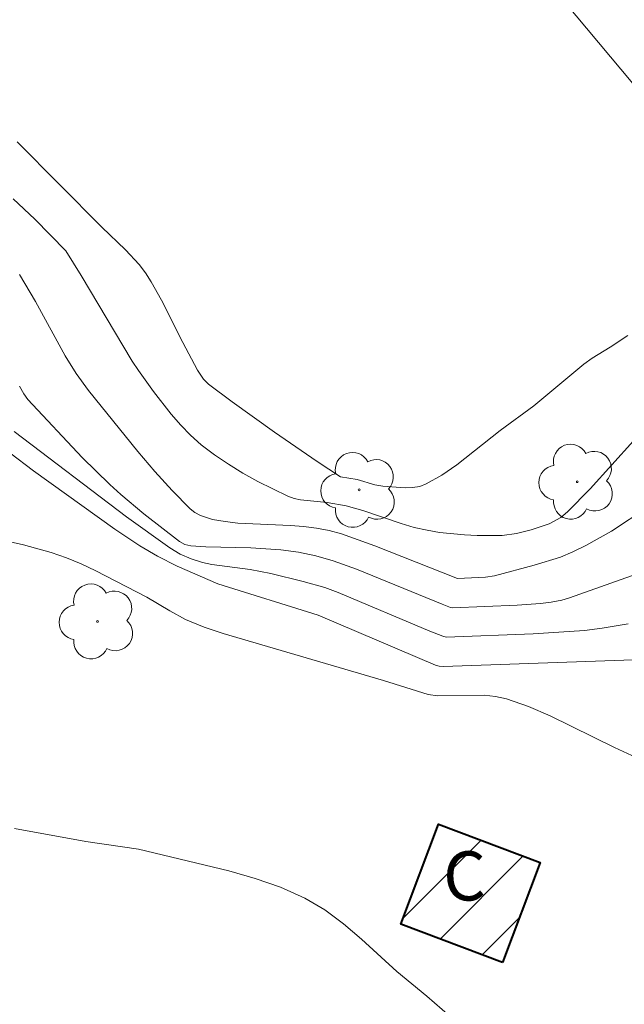
# Model space of a CAD drawing. Units: metres. Extents: x 281187 to 281703, y 1668797 to 1669362.
# Drawn here: x 281416 to 281434, y 1669290 to 1669320 of the extents above; entities that cross this region are included whole.
import ezdxf

# ---------------------------------------------------------------- set-up
doc = ezdxf.new("R2010")
doc.units = ezdxf.units.M
doc.header["$MEASUREMENT"] = 0
for name, color, linetype, lineweight, true_color in [('Arvores_Isoladas', 7, 'Continuous', 18, 0x00ff33), ('Curvas_Intermediarias', 7, 'Continuous', 9, 0x783c14), ('Curvas_Mestras', 7, 'Continuous', 20, 0x783c14)]:
    doc.layers.add(name, color=color, linetype=linetype, lineweight=lineweight, true_color=true_color)
for name, color, linetype, lineweight in [('Campo_de_Fut_Quad_de_Esp', 7, 'Continuous', 15), ('Edificacoes_Notaveis_Hatch', 8, 'Continuous', 9), ('Escola_Publica_Privada', 7, 'Continuous', 40), ('Topon_Fundacao_Const_Ruinas', 7, 'Continuous', 9)]:
    doc.layers.add(name, color=color, linetype=linetype, lineweight=lineweight)
doc.styles.add('Arial', font='arial.ttf', dxfattribs={"height": 1.5})

# ---------------------------------------------------------------- blocks, each defined once
blk = doc.blocks.new('Arvore')
at = {"layer": 'Arvores_Isoladas'}
blk.add_lwpolyline([(-0.718, 0.493, 0.872324), (-0.722, -0.551, 0.862983), (0.284, -0.827, 0.900105), (0.89, 0.029, 0.863155), (0.262, 0.861, 0.882486)], format="xyb", close=True, dxfattribs=at)
blk.add_circle((0, 0), 0.0286, dxfattribs=at)

msp = doc.modelspace()

# ---------------------------------------------------------------- hatches: boundary and pattern name
at = {"layer": 'Edificacoes_Notaveis_Hatch'}
h = msp.add_hatch(dxfattribs=at)
h.set_pattern_fill('ANSI31', color=256, scale=10)
h.paths.add_polyline_path([(281430.674, 1669291.285), (281427.574, 1669292.456), (281428.728, 1669295.512), (281431.828, 1669294.342)])

# ---------------------------------------------------------------- linework, layer by layer
at = {"layer": 'Campo_de_Fut_Quad_de_Esp', "flags": 128}
msp.add_lwpolyline([(281480.414, 1669356.625), (281485.455, 1669351.092), (281437.124, 1669315.172), (281418.883, 1669336.943)], dxfattribs=at)
at = {"layer": 'Curvas_Intermediarias', "flags": 128}
for points, elevation in [([(281434.5, 1669310.422), (281433.964, 1669310.064), (281433.414, 1669309.729), (281433.159, 1669309.544), (281431.637, 1669308.276), (281430.61, 1669307.517), (281429.279, 1669306.47), (281428.821, 1669306.159), (281428.349, 1669305.889), (281428.149, 1669305.815), (281427.934, 1669305.779), (281427.709, 1669305.772), (281427.028, 1669305.819), (281426.777, 1669305.864), (281426.244, 1669306.028), (281425.737, 1669306.111), (281425.024, 1669306.575), (281423.714, 1669307.472), (281422.422, 1669308.395), (281421.702, 1669308.933), (281421.554, 1669309.09), (281421.371, 1669309.358), (281420.917, 1669310.206), (281420.264, 1669311.498), (281419.953, 1669312.059), (281419.777, 1669312.328), (281419.583, 1669312.584), (281419.166, 1669313.034), (281418.441, 1669313.725), (281415.862, 1669316.331)], 234), ([(281434.676, 1669307.207), (281433.354, 1669305.738), (281432.665, 1669305.036), (281432.457, 1669304.868), (281432.101, 1669304.674), (281431.549, 1669304.484), (281431.108, 1669304.373), (281430.663, 1669304.319), (281429.9, 1669304.314), (281429.516, 1669304.332), (281428.752, 1669304.412), (281428.376, 1669304.474), (281427.978, 1669304.565), (281427.585, 1669304.679), (281426.416, 1669305.075), (281425.909, 1669305.224), (281425.327, 1669305.327), (281424.512, 1669305.406), (281424.316, 1669305.446), (281424.129, 1669305.513), (281423.207, 1669305.966), (281422.753, 1669306.218), (281422.31, 1669306.488), (281421.884, 1669306.777), (281421.478, 1669307.087), (281421.155, 1669307.373), (281420.853, 1669307.685), (281420.566, 1669308.017), (281420.026, 1669308.711), (281419.563, 1669309.346), (281419.375, 1669309.639), (281417.813, 1669312.253), (281417.343, 1669313), (281416.401, 1669313.964), (281415.735, 1669314.591)], 233), ([(281415.932, 1669312.282), (281416.419, 1669311.455), (281417.325, 1669309.798), (281417.661, 1669309.256), (281418.035, 1669308.742), (281419.543, 1669306.879), (281420.059, 1669306.272), (281420.589, 1669305.686), (281421.14, 1669305.129), (281421.286, 1669305.015), (281421.453, 1669304.927), (281421.825, 1669304.809), (281422.208, 1669304.739), (281422.602, 1669304.692), (281424.205, 1669304.622), (281424.604, 1669304.591), (281424.996, 1669304.543), (281425.385, 1669304.473), (281425.765, 1669304.37), (281426.785, 1669304.003), (281429.299, 1669303.004), (281430.163, 1669303.041), (281430.437, 1669303.08), (281431.649, 1669303.406), (281432.444, 1669303.658), (281432.828, 1669303.814), (281433.226, 1669304.006), (281434.001, 1669304.446), (281435.12, 1669305.179)], 232), ([(281415.935, 1669308.872), (281416.067, 1669308.635), (281416.188, 1669308.463), (281417.848, 1669306.699), (281418.687, 1669305.877), (281419.028, 1669305.57), (281419.732, 1669304.98), (281420.82, 1669304.137), (281420.983, 1669304.043), (281421.165, 1669303.997), (281421.62, 1669303.969), (281422.996, 1669303.938), (281423.909, 1669303.883), (281424.448, 1669303.807), (281424.982, 1669303.694), (281425.507, 1669303.547), (281426.221, 1669303.292), (281428.832, 1669302.219), (281429.089, 1669302.117), (281429.155, 1669302.105), (281431.123, 1669302.19), (281431.84, 1669302.243), (281432.167, 1669302.283), (281432.487, 1669302.347), (281432.721, 1669302.414), (281434.936, 1669303.199)], 231), ([(281414.903, 1669307.392), (281416.364, 1669306.292), (281418.84, 1669304.509), (281419.61, 1669303.997), (281420.14, 1669303.687), (281420.744, 1669303.382), (281421.987, 1669302.84), (281425.052, 1669301.888), (281428.632, 1669300.356), (281428.745, 1669300.324), (281428.862, 1669300.316), (281435.262, 1669300.541), (281435.582, 1669300.519), (281435.811, 1669300.456), (281436.652, 1669299.954), (281437.413, 1669299.461), (281438.675, 1669298.616), (281441.201, 1669296.877), (281442.287, 1669296.229), (281443.348, 1669295.489), (281449.117, 1669291.694)], 229), ([(281415.188, 1669304.22), (281416.051, 1669304.028), (281416.901, 1669303.798), (281417.363, 1669303.638), (281417.815, 1669303.448), (281418.26, 1669303.237), (281419.818, 1669302.433), (281420.524, 1669302.016), (281421.004, 1669301.757), (281421.568, 1669301.52), (281422.148, 1669301.324), (281427.041, 1669299.89), (281428.409, 1669299.463), (281428.707, 1669299.424), (281430.118, 1669299.439), (281430.463, 1669299.408), (281430.797, 1669299.334), (281431.47, 1669299.095), (281432.133, 1669298.811), (281434.095, 1669297.85), (281434.755, 1669297.546)], 228), ([(281429.069, 1669289.646), (281428.364, 1669290.262), (281427.453, 1669291.016), (281426.374, 1669291.994), (281425.825, 1669292.464), (281425.254, 1669292.891), (281424.647, 1669293.25), (281423.901, 1669293.582), (281423.123, 1669293.853), (281422.322, 1669294.08), (281419.567, 1669294.74), (281417.954, 1669294.975), (281415.784, 1669295.373)], 227)]:
    msp.add_lwpolyline(points, dxfattribs=dict(at, elevation=elevation))
at = {"layer": 'Curvas_Mestras', "elevation": 230, "flags": 128}
msp.add_lwpolyline([(281434.518, 1669301.622), (281433.721, 1669301.486), (281433.185, 1669301.419), (281431.618, 1669301.315), (281428.961, 1669301.213), (281428.853, 1669301.239), (281428.456, 1669301.401), (281425.664, 1669302.578), (281425.249, 1669302.727), (281424.595, 1669302.916), (281423.6, 1669303.158), (281422.977, 1669303.28), (281421.808, 1669303.432), (281421.522, 1669303.494), (281421.172, 1669303.603), (281420.834, 1669303.751), (281420.517, 1669303.937), (281419.198, 1669304.884), (281415.772, 1669307.494)], dxfattribs=at)
at = {"layer": 'Escola_Publica_Privada', "flags": 128}
msp.add_lwpolyline([(281430.674, 1669291.285), (281427.574, 1669292.456), (281428.728, 1669295.512), (281431.828, 1669294.342)], close=True, dxfattribs=at)

# ---------------------------------------------------------------- block references
at = {"layer": 'Arvores_Isoladas'}
for p in [(281426.304, 1669305.707), (281432.962, 1669305.958), (281418.316, 1669301.695)]:
    msp.add_blockref('Arvore', p, dxfattribs=at)

# ---------------------------------------------------------------- texts
at = {"layer": 'Topon_Fundacao_Const_Ruinas', "style": 'Arial'}
msp.add_text('C', height=1.5, dxfattribs=at).set_placement((281428.866, 1669293.178))

doc.saveas('drawing.dxf')
